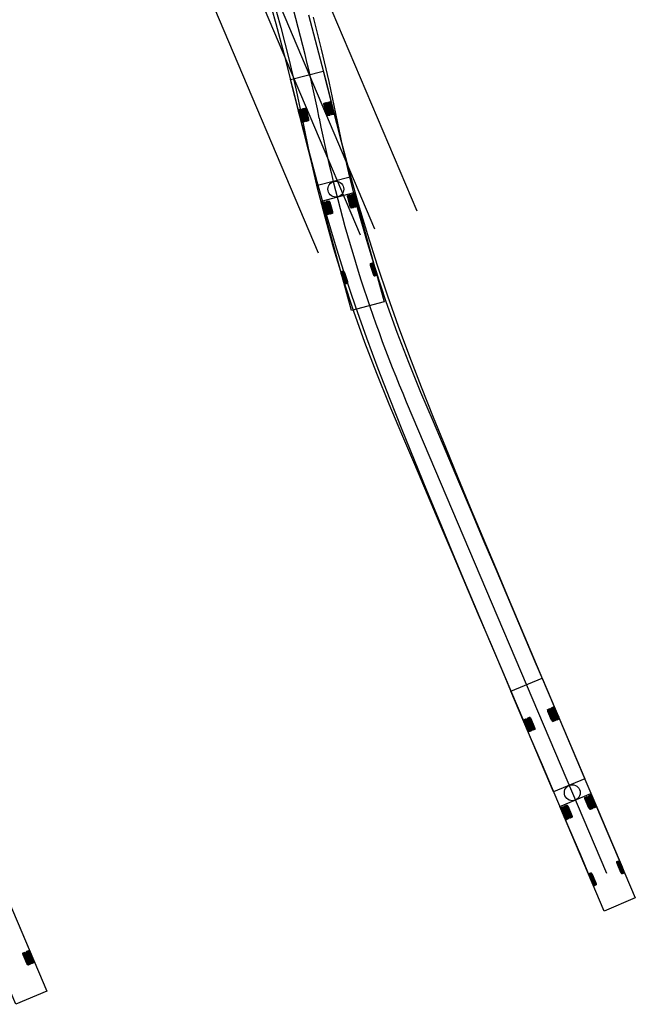
# Model space of a CAD drawing. Extents: x 675145 to 679346, y 7174598 to 7178367.
# Drawn here: x 676884 to 676931, y 7177957 to 7178033 of the extents above; entities that cross this region are included whole.
import ezdxf

# ---------------------------------------------------------------- set-up
doc = ezdxf.new("R2010")
doc.units = 0
doc.header["$LTSCALE"] = 0.1
doc.header["$MEASUREMENT"] = 0
for name, color, linetype in [('418-024-G00_$0$ATENVA5', 95, 'Continuous'), ('418-024-G00_$0$ATENVB5', 95, 'Continuous'), ('418-024-G00_$0$ATENVB6', 95, 'Continuous'), ('418-024-G00_$0$ATTRED5', 95, 'Continuous'), ('418-024-G00_$0$ATTRED6', 95, 'Continuous'), ('418-024-G00_$0$ATVHCL5', 95, 'Continuous'), ('418-024-G00_$0$ATVHCL6', 95, 'Continuous'), ('418-024-G00_$0$G-BORDOS', 3, 'Continuous')]:
    doc.layers.add(name, color=color, linetype=linetype)

# ---------------------------------------------------------------- blocks, each defined once
blk = doc.blocks.new('418-024-G00_$0$GABARITOS')
for p, q in [((177.969, 6.203), (242.587, 6.203)), ((177.969, 2.703), (242.587, 2.703)), ((177.969, 1.503), (242.587, 1.503)), ((177.969, -1.997), (242.587, -1.997))]:
    blk.add_line(p, q)
at = {"color": 1}
blk.add_line((255.741, -0.247), (294.973, -0.247), dxfattribs=at)
for centre, start, end in [((210.509, -105.547), 78.13545, 90), ((255.741, 109.753), 258.13545, 270)]:
    blk.add_arc(centre, 110, start, end, dxfattribs=at)
at = {"layer": '418-024-G00_$0$ATENVA5'}
for points in [[(225.831, 4.688), (228.331, 4.311), (230.822, 3.878), (233.304, 3.388), (235.749, 2.903), (238.212, 2.471), (240.674, 2.098), (243.137, 1.781), (245.602, 1.522), (248.069, 1.319), (250.539, 1.172), (253.01, 1.082), (255.482, 1.048), (257.933, 1.048), (260.418, 1.049), (262.909, 1.049), (265.403, 1.049), (267.9, 1.049), (270.398, 1.049), (272.897, 1.049), (275.396, 1.049), (277.896, 1.049), (280.396, 1.049), (282.896, 1.049), (285.397, 1.049), (287.897, 1.049), (290.397, 1.049), (292.898, 1.049), (294.973, 1.049)], [(223.14, 2.423), (225.593, 2.108), (228.038, 1.737), (230.473, 1.311), (232.897, 0.829), (235.307, 0.35), (237.77, -0.081), (240.252, -0.458), (242.749, -0.78), (245.257, -1.046), (247.773, -1.255), (250.295, -1.407), (252.821, -1.502), (255.349, -1.54), (257.849, -1.541), (260.365, -1.542), (262.875, -1.542), (265.382, -1.542), (267.886, -1.542), (270.389, -1.542), (272.891, -1.542), (275.393, -1.542), (277.894, -1.542), (280.395, -1.542), (282.895, -1.542), (285.396, -1.542), (287.897, -1.542), (290.397, -1.542), (292.898, -1.542), (294.973, -1.542)]]:
    blk.add_lwpolyline(points, dxfattribs=at)
at = {"layer": '418-024-G00_$0$ATENVB5'}
for points in [[(225.521, 4.454), (228.009, 4.095), (230.486, 3.717), (232.954, 3.336), (235.416, 2.965), (237.875, 2.617), (240.333, 2.301), (242.791, 2.022), (245.227, 1.789), (247.693, 1.599), (250.166, 1.451), (252.646, 1.34), (255.131, 1.257), (257.62, 1.197), (260.112, 1.153), (262.607, 1.122), (265.103, 1.1), (267.601, 1.084), (270.099, 1.073), (272.598, 1.066), (275.098, 1.06), (277.597, 1.057), (280.097, 1.054), (282.172, 1.053)], [(222.714, 2.202), (225.168, 1.887), (227.626, 1.533), (230.09, 1.157), (232.561, 0.775), (235.04, 0.402), (237.526, 0.05), (240.02, -0.271), (242.521, -0.555), (245.004, -0.792), (247.517, -0.986), (250.032, -1.136), (252.546, -1.249), (255.057, -1.333), (257.566, -1.393), (260.074, -1.437), (262.58, -1.469), (265.084, -1.491), (267.587, -1.507), (270.09, -1.517), (272.591, -1.525), (275.093, -1.53), (277.594, -1.534), (280.095, -1.536), (282.171, -1.538)]]:
    blk.add_lwpolyline(points, dxfattribs=at)
at = {"layer": '418-024-G00_$0$ATENVB6'}
blk.add_lwpolyline([(283.628, -43.231), (281.126, -43.231)], dxfattribs=at)
at = {"layer": '418-024-G00_$0$ATTRED5'}
for p, q in [((233.25, 2.898), (232.245, 3.052)), ((233.278, 3.085), (232.274, 3.24)), ((233.288, 3.151), (232.284, 3.305)), ((233.298, 3.216), (232.294, 3.37)), ((233.23, 2.767), (232.225, 2.921)), ((233.24, 2.832), (232.235, 2.987)), ((240.512, 2.139), (239.505, 2.275)), ((240.451, 1.689), (239.444, 1.825)), ((240.459, 1.754), (239.453, 1.891)), ((240.468, 1.82), (239.462, 1.956)), ((240.494, 2.008), (239.487, 2.144)), ((240.503, 2.073), (239.496, 2.209)), ((245.948, 1.422), (244.937, 1.519)), ((232.925, 0.786), (231.921, 0.94)), ((232.935, 0.851), (231.931, 1.005)), ((232.945, 0.916), (231.941, 1.07)), ((232.974, 1.104), (231.97, 1.258)), ((232.984, 1.169), (231.98, 1.323)), ((232.994, 1.234), (231.99, 1.389)), ((245.935, 1.291), (244.924, 1.387)), ((245.942, 1.357), (244.93, 1.453)), ((282.68, 0.986), (281.664, 0.987)), ((282.68, 0.92), (281.664, 0.921)), ((282.68, 0.854), (281.664, 0.855)), ((289.995, 0.983), (288.979, 0.983)), ((289.995, 0.917), (288.979, 0.917)), ((289.995, 0.851), (288.979, 0.851)), ((295.481, 0.983), (294.465, 0.983)), ((295.481, 0.917), (294.465, 0.917)), ((295.481, 0.851), (294.465, 0.851)), ((240.225, 0.021), (239.218, 0.157)), ((240.234, 0.086), (239.227, 0.223)), ((240.242, 0.152), (239.236, 0.288)), ((282.68, 0.665), (281.664, 0.665)), ((282.68, 0.599), (281.664, 0.599)), ((282.68, 0.533), (281.664, 0.533)), ((289.995, 0.661), (288.979, 0.661)), ((289.995, 0.595), (288.979, 0.595)), ((289.995, 0.529), (288.979, 0.529)), ((240.182, -0.298), (239.175, -0.162)), ((240.19, -0.233), (239.184, -0.096)), ((240.199, -0.167), (239.192, -0.031)), ((245.623, -1.015), (244.612, -0.918)), ((245.629, -0.949), (244.618, -0.852)), ((245.636, -0.884), (244.624, -0.787)), ((282.679, -1.018), (281.663, -1.018)), ((282.679, -1.084), (281.663, -1.084)), ((282.679, -1.15), (281.663, -1.15)), ((282.679, -1.34), (281.663, -1.34)), ((282.679, -1.406), (281.663, -1.406)), ((282.679, -1.472), (281.663, -1.472)), ((289.995, -1.022), (288.979, -1.022)), ((289.995, -1.088), (288.979, -1.088)), ((289.995, -1.154), (288.979, -1.154)), ((289.995, -1.344), (288.979, -1.344)), ((289.995, -1.41), (288.979, -1.41)), ((289.995, -1.476), (288.979, -1.476)), ((295.481, -1.344), (294.465, -1.344)), ((295.481, -1.41), (294.465, -1.41)), ((295.481, -1.476), (294.465, -1.476))]:
    blk.add_line(p, q, dxfattribs=at)
at = {"layer": '418-024-G00_$0$ATTRED6'}
for p, q in [((283.12, -43.297), (284.136, -43.297)), ((283.12, -43.363), (284.136, -43.363)), ((283.12, -43.429), (284.136, -43.429)), ((283.12, -43.619), (284.136, -43.619)), ((283.12, -43.685), (284.136, -43.685)), ((283.12, -43.751), (284.136, -43.751))]:
    blk.add_line(p, q, dxfattribs=at)
at = {"layer": '418-024-G00_$0$ATVHCL5'}
for points in [[(237.836, -0.036), (229.551, 1.237), (229.944, 3.798), (238.229, 2.525)], [(247.673, -1.379), (239.065, -0.213), (239.413, 2.354), (248.021, 1.188)], [(287.657, -1.541), (279.275, -1.536), (279.277, 1.055), (287.659, 1.05)], [(297.564, -1.542), (288.877, -1.542), (288.877, 1.049), (297.564, 1.049)]]:
    blk.add_lwpolyline(points, close=True, dxfattribs=at)
for points in [[(233.119, 2.985, -0.096578), (233.24, 2.938, -0.303927), (233.252, 2.914), (233.227, 2.751, -0.303927), (233.209, 2.731, -0.096578), (233.079, 2.723), (232.356, 2.835, -0.096578), (232.234, 2.881, -0.303927), (232.223, 2.905), (232.248, 3.068, -0.303927), (232.266, 3.088, -0.096578), (232.396, 3.096)], [(233.168, 3.303, -0.096578), (233.289, 3.257, -0.303927), (233.301, 3.232), (233.276, 3.069, -0.303927), (233.257, 3.049, -0.096578), (233.128, 3.042), (232.405, 3.153, -0.096578), (232.283, 3.199, -0.303927), (232.272, 3.223), (232.297, 3.386, -0.303927), (232.315, 3.406, -0.096578), (232.445, 3.414)], [(240.379, 2.223, -0.096578), (240.502, 2.179, -0.303927), (240.514, 2.155), (240.492, 1.991, -0.303927), (240.474, 1.971, -0.096578), (240.344, 1.961), (239.619, 2.059, -0.096578), (239.497, 2.103, -0.303927), (239.485, 2.128), (239.507, 2.291, -0.303927), (239.525, 2.311, -0.096578), (239.655, 2.321)], [(240.336, 1.904, -0.096578), (240.458, 1.86, -0.303927), (240.471, 1.836), (240.448, 1.672, -0.303927), (240.43, 1.652, -0.096578), (240.301, 1.642), (239.576, 1.741, -0.096578), (239.454, 1.785, -0.303927), (239.442, 1.809), (239.464, 1.972, -0.303927), (239.482, 1.992, -0.096578), (239.611, 2.002)], [(245.813, 1.502, -0.096578), (245.937, 1.463, -0.303927), (245.95, 1.439), (245.934, 1.275, -0.303927), (245.917, 1.254, -0.096578), (245.788, 1.239), (245.059, 1.308, -0.096578), (244.936, 1.347, -0.303927), (244.923, 1.371), (244.938, 1.535, -0.303927), (244.955, 1.556, -0.096578), (245.084, 1.571)], [(232.815, 1.003, -0.096578), (232.936, 0.957, -0.303927), (232.948, 0.932), (232.923, 0.769, -0.303927), (232.904, 0.75, -0.096578), (232.774, 0.742), (232.051, 0.853, -0.096578), (231.93, 0.899, -0.303927), (231.918, 0.924), (231.943, 1.087, -0.303927), (231.962, 1.107, -0.096578), (232.092, 1.114)], [(232.863, 1.321, -0.096578), (232.985, 1.275, -0.303927), (232.997, 1.251), (232.971, 1.088, -0.303927), (232.953, 1.068, -0.096578), (232.823, 1.06), (232.1, 1.171, -0.096578), (231.979, 1.217, -0.303927), (231.967, 1.242), (231.992, 1.405, -0.303927), (232.011, 1.425, -0.096578), (232.14, 1.432)], [(282.538, 1.053, -0.096578), (282.665, 1.025, -0.303927), (282.68, 1.003), (282.68, 0.838, -0.303927), (282.665, 0.816, -0.096578), (282.538, 0.788), (281.806, 0.789, -0.096578), (281.679, 0.816, -0.303927), (281.664, 0.839), (281.664, 1.003, -0.303927), (281.68, 1.026, -0.096578), (281.807, 1.053)], [(289.853, 1.049, -0.096578), (289.98, 1.022, -0.303927), (289.995, 0.999), (289.995, 0.835, -0.303927), (289.98, 0.812, -0.096578), (289.853, 0.785), (289.121, 0.785, -0.096578), (288.994, 0.812, -0.303927), (288.979, 0.835), (288.979, 0.999, -0.303927), (288.994, 1.022, -0.096578), (289.121, 1.049)], [(295.339, 1.049, -0.096578), (295.466, 1.022, -0.303927), (295.481, 0.999), (295.481, 0.834, -0.303927), (295.466, 0.812, -0.096578), (295.339, 0.785), (294.608, 0.785, -0.096578), (294.481, 0.812, -0.303927), (294.465, 0.834), (294.465, 0.999, -0.303927), (294.481, 1.022, -0.096578), (294.608, 1.049)], [(240.067, -0.083, -0.096578), (240.189, -0.127, -0.303927), (240.201, -0.151), (240.179, -0.314, -0.303927), (240.161, -0.334, -0.096578), (240.032, -0.344), (239.307, -0.246, -0.096578), (239.185, -0.202, -0.303927), (239.173, -0.178), (239.195, -0.014, -0.303927), (239.213, 0.006, -0.096578), (239.342, 0.016)], [(240.11, 0.236, -0.096578), (240.233, 0.192, -0.303927), (240.245, 0.168), (240.223, 0.005, -0.303927), (240.204, -0.015, -0.096578), (240.075, -0.025), (239.35, 0.073, -0.096578), (239.228, 0.117, -0.303927), (239.216, 0.141), (239.238, 0.305, -0.303927), (239.256, 0.325, -0.096578), (239.385, 0.335)], [(282.538, 0.731, -0.096578), (282.665, 0.703, -0.303927), (282.68, 0.681), (282.68, 0.516, -0.303927), (282.665, 0.494, -0.096578), (282.538, 0.467), (281.806, 0.467, -0.096578), (281.679, 0.494, -0.303927), (281.664, 0.517), (281.664, 0.682, -0.303927), (281.679, 0.704, -0.096578), (281.806, 0.731)], [(289.853, 0.727, -0.096578), (289.98, 0.7, -0.303927), (289.995, 0.678), (289.995, 0.513, -0.303927), (289.98, 0.49, -0.096578), (289.853, 0.463), (289.121, 0.463, -0.096578), (288.994, 0.49, -0.303927), (288.979, 0.513), (288.979, 0.678, -0.303927), (288.994, 0.7, -0.096578), (289.121, 0.727)], [(245.5, -0.804, -0.096578), (245.624, -0.843, -0.303927), (245.637, -0.867), (245.622, -1.031, -0.303927), (245.604, -1.052, -0.096578), (245.475, -1.067), (244.747, -0.997, -0.096578), (244.623, -0.958, -0.303927), (244.61, -0.934), (244.626, -0.77, -0.303927), (244.643, -0.749, -0.096578), (244.772, -0.734)], [(282.537, -0.952, -0.096578), (282.664, -0.979, -0.303927), (282.679, -1.002), (282.679, -1.167, -0.303927), (282.664, -1.189, -0.096578), (282.537, -1.216), (281.805, -1.216, -0.096578), (281.678, -1.189, -0.303927), (281.663, -1.166), (281.663, -1.001, -0.303927), (281.678, -0.979, -0.096578), (281.805, -0.952)], [(282.537, -1.274, -0.096578), (282.664, -1.301, -0.303927), (282.679, -1.324), (282.679, -1.489, -0.303927), (282.664, -1.511, -0.096578), (282.537, -1.538), (281.805, -1.538, -0.096578), (281.678, -1.51, -0.303927), (281.663, -1.488), (281.663, -1.323, -0.303927), (281.678, -1.301, -0.096578), (281.805, -1.274)], [(289.853, -0.956, -0.096578), (289.98, -0.983, -0.303927), (289.995, -1.005), (289.995, -1.17, -0.303927), (289.98, -1.193, -0.096578), (289.853, -1.22), (289.121, -1.22, -0.096578), (288.994, -1.193, -0.303927), (288.979, -1.17), (288.979, -1.005, -0.303927), (288.994, -0.983, -0.096578), (289.121, -0.956)], [(289.853, -1.278, -0.096578), (289.98, -1.305, -0.303927), (289.995, -1.327), (289.995, -1.492, -0.303927), (289.98, -1.515, -0.096578), (289.853, -1.542), (289.121, -1.542, -0.096578), (288.994, -1.514, -0.303927), (288.979, -1.492), (288.979, -1.327, -0.303927), (288.994, -1.305, -0.096578), (289.121, -1.278)], [(295.339, -1.278, -0.096578), (295.466, -1.305, -0.303927), (295.481, -1.327), (295.481, -1.492, -0.303927), (295.466, -1.515, -0.096578), (295.339, -1.542), (294.607, -1.542, -0.096578), (294.48, -1.515, -0.303927), (294.465, -1.492), (294.465, -1.327, -0.303927), (294.48, -1.305, -0.096578), (294.607, -1.278)]]:
    blk.add_lwpolyline(points, format="xyb", close=True, dxfattribs=at)
for centre in [(238.635, 1.152), (288.268, -0.246)]:
    blk.add_circle(centre, 0.61, dxfattribs=at)
at = {"layer": '418-024-G00_$0$ATVHCL6'}
blk.add_lwpolyline([(278.141, -43.231), (286.523, -43.231), (286.523, -45.822), (278.141, -45.822)], close=True, dxfattribs=at)
for points in [[(283.262, -43.496, -0.096578), (283.135, -43.468, -0.303927), (283.12, -43.446), (283.12, -43.281, -0.303927), (283.135, -43.259, -0.096578), (283.262, -43.231), (283.993, -43.231, -0.096578), (284.12, -43.259, -0.303927), (284.136, -43.281), (284.136, -43.446, -0.303927), (284.12, -43.468, -0.096578), (283.993, -43.496)], [(283.262, -43.817, -0.096578), (283.135, -43.79, -0.303927), (283.12, -43.768), (283.12, -43.603, -0.303927), (283.135, -43.58, -0.096578), (283.262, -43.553), (283.993, -43.553, -0.096578), (284.12, -43.58, -0.303927), (284.136, -43.603), (284.136, -43.768, -0.303927), (284.12, -43.79, -0.096578), (283.993, -43.817)]]:
    blk.add_lwpolyline(points, format="xyb", close=True, dxfattribs=at)
blk = doc.blocks.new('418-024-G00_')
at = {"layer": '418-024-G00_$0$G-BORDOS', "rotation": 293.0079185244923}
blk.add_blockref('418-024-G00_$0$GABARITOS', (676813.605, 7178238.772), dxfattribs=at)

msp = doc.modelspace()

# ---------------------------------------------------------------- block references
msp.add_blockref('418-024-G00_', (0, 0))

doc.saveas('drawing.dxf')
